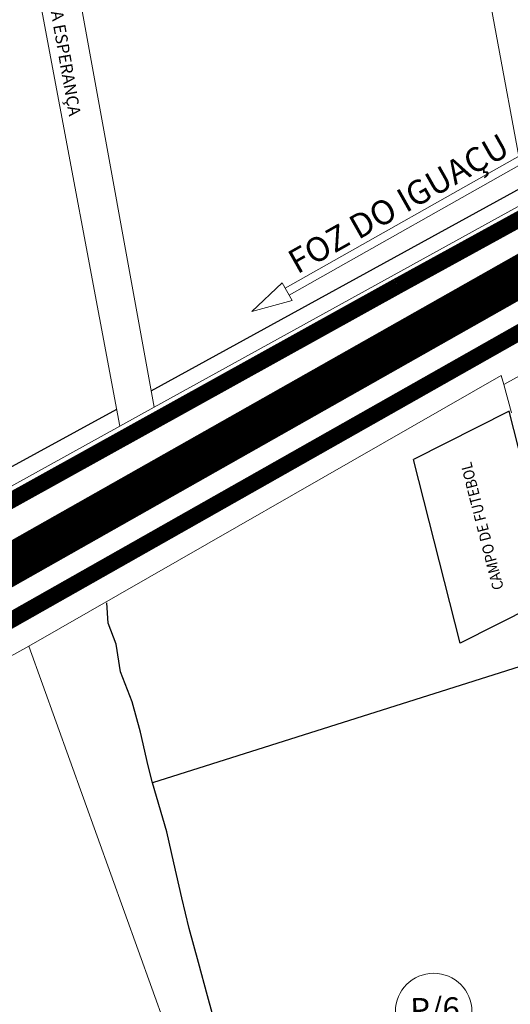
# Model space of a CAD drawing. Units: millimetres. Extents: x 741 to 14406, y -8880 to 17826.
# Drawn here: x 5972 to 6215, y 12742 to 13230 of the extents above; entities that cross this region are included whole.
import ezdxf
from ezdxf.enums import TextEntityAlignment as Align
from ezdxf.lldxf.tags import DXFTag

# ---------------------------------------------------------------- set-up
doc = ezdxf.new("R2010")
doc.units = ezdxf.units.MM
doc.linetypes.add('CONTINUO', pattern=[0])
doc.linetypes.add('CONTÍNUO', pattern=[0])
for name, color, linetype in [('00 - DEMARCAÇÃO DE QUADRAS', 3, 'Continuous'), ('00 - INDICADOR LOTEAMENTOS', 10, 'Continuous'), ('00 - NOMES LOTEAMENTOS', 2, 'Continuous'), ('00 - PERÍMETROS BAIRROS E CIDADE', 30, 'Continuous'), ('00 - TEXTO RUAS', 7, 'Continuous'), ('P-CAMPOS_DE_FUTEBOL', 7, 'CONTINUO'), ('P-DIVISAS', 7, 'CONTINUO'), ('P-ESTRADA_DE_TERRA', 34, 'CONTINUO')]:
    doc.layers.add(name, color=color, linetype=linetype)
doc.layers.add('00 - TEXTO QUADRAS', color=4, linetype='CONTÍNUO', lineweight=18)
doc.layers.add('br', color=2, linetype='Continuous', lineweight=80)
doc.styles.add('SIMPLEX', font='simplex', dxfattribs={"height": 0.2})
doc.styles.get("Standard").update_dxf_attribs({"font": 'arial.ttf'})
tags = doc.linetypes.add('Tracejado', pattern=[25, 15, -10]).pattern_tags.tags
tags[6:7] = [DXFTag(74, 4), DXFTag(75, 0), DXFTag(340, '0'), DXFTag(46, 1.0), DXFTag(50, 0.0), DXFTag(44, 0.0), DXFTag(45, 0.0)]
tags[4:5] = [DXFTag(74, 4), DXFTag(75, 0), DXFTag(340, '0'), DXFTag(46, 1.0), DXFTag(50, 0.0), DXFTag(44, 0.0), DXFTag(45, 0.0)]

msp = doc.modelspace()

# ---------------------------------------------------------------- linework, layer by layer
at = {"layer": '00 - DEMARCAÇÃO DE QUADRAS', "lineweight": 5}
for p, q in [((6223.57, 13140.15), (6105.33, 13778.9)), ((5931.5, 13511.08), (6021.82, 13028.78)), ((5963.56, 13453.18), (6038.94, 13038.23)), ((6223.57, 13140.15), (6038.94, 13038.23)), ((6211.97, 13049.51), (6244.36, 13067.28)), ((6211.97, 13049.51), (6210.74, 13054.01)), ((6215.82, 13035.5), (6211.97, 13049.51)), ((6038.94, 13038.23), (5835.75, 12926.07)), ((6086.3, 12614.73), (5976.9, 12919.87))]:
    msp.add_line(p, q, dxfattribs=at)
msp.add_lwpolyline([(6210.74, 13054.01), (6210.71, 13054), (5976.9, 12919.87), (5896.33, 12875.14), (5799.45, 12821.31), (5729.19, 12782.66), (5694.33, 12763.15)], dxfattribs=at)
at = {"layer": '00 - INDICADOR LOTEAMENTOS', "lineweight": 5}
msp.add_lwpolyline([(6103.75, 13097.2), (6227.66, 13167.23), (6229.62, 13163.75), (6105.72, 13093.72)], dxfattribs=at)
msp.add_lwpolyline([(6107.2, 13091.11), (6087.32, 13085.62), (6102.28, 13099.81)], close=True, dxfattribs=at)
at = {"layer": '00 - PERÍMETROS BAIRROS E CIDADE', "color": 30, "linetype": 'Tracejado', "lineweight": 5, "const_width": 8}
for points in [[(6777.94, 13391.56), (6199.49, 13063.85)], [(6484.19, 13276.73), (6159.46, 13098.34)], [(6159.46, 13098.34), (5570.44, 12771.29)], [(6199.49, 13063.85), (5548.48, 12695.03)]]:
    msp.add_lwpolyline(points, dxfattribs=at)
at = {"layer": '00 - TEXTO QUADRAS', "lineweight": 5}
msp.add_circle((6177.28, 12738.72), 18.95, dxfattribs=at)
at = {"layer": 'br', "color": 20, "lineweight": 0, "const_width": 20.45}
msp.add_lwpolyline([(4940.66, 12387.77), (5122.12, 12485.38), (5777.38, 12852.46), (6538.12, 13283.27), (7255.53, 13680.02), (7605.95, 13877.15), (7929.58, 14047.38), (8106.48, 14128.21), (8371.51, 14218.57), (8584.65, 14286.31), (8988.45, 14411.97), (9807.02, 14652.88), (9955.4, 14699.92), (10107.42, 14798.82), (10389.24, 14986.64), (10613.7, 15140.31), (10876.02, 15300.2), (11135.92, 15470.38), (11445.86, 15669.92), (11848.54, 15926.81), (12268.23, 16197.03), (12694.65, 16478.87), (13344.29, 16892.83), (14288.61, 17506.96)], dxfattribs=at)
at = {"layer": 'P-CAMPOS_DE_FUTEBOL', "color": 7, "linetype": 'CONTINUO'}
for p, q in [((6214.62, 13036.25), (6167.34, 13012.36)), ((6237.7, 12945.18), (6214.62, 13036.25)), ((6190.42, 12921.29), (6167.34, 13012.36)), ((6237.7, 12945.18), (6190.42, 12921.29))]:
    msp.add_line(p, q, dxfattribs=at)
at = {"layer": 'P-DIVISAS', "color": 7, "linetype": 'CONTINUO'}
msp.add_line((6247.73, 12918.47), (6038.05, 12852.1), dxfattribs=at)
at = {"layer": 'P-ESTRADA_DE_TERRA', "color": 32, "linetype": 'CONTINUO'}
for p, q in [((6037.46, 13046.41), (6222.14, 13147.87)), ((6020.28, 13037.04), (5824.38, 12930.17)), ((6016.16, 12931.19), (6015.4, 12941.34)), ((6020.01, 12920.76), (6016.16, 12931.19)), ((6022.25, 12907.05), (6020.01, 12920.76)), ((6028.01, 12892.17), (6022.25, 12907.05)), ((6032.18, 12877.15), (6028.01, 12892.17)), ((6035.85, 12860.54), (6032.18, 12877.15)), ((6038.05, 12852.1), (6035.85, 12860.54))]:
    msp.add_line(p, q, dxfattribs=at)
at = {"layer": 'P-ESTRADA_DE_TERRA', "linetype": 'CONTINUO'}
msp.add_lwpolyline([(6114.8, 12535.23), (6127.18, 12542.42), (6117.11, 12571.52), (6113.96, 12581.12), (6112.25, 12592.46), (6107.9, 12605.23), (6103.98, 12618.37), (6098.81, 12631.05), (6093.59, 12642.51), (6089.19, 12654.29), (6085.38, 12668.64), (6081.67, 12683.59), (6078.05, 12699.07), (6074.2, 12715.08), (6069.38, 12731.41), (6065.27, 12746.54), (6060.86, 12763.01), (6056.18, 12779.86), (6052.54, 12795.13), (6048.69, 12812.43), (6045.1, 12827.71), (6038.05, 12852.1)], dxfattribs=at)

# ---------------------------------------------------------------- texts
at = {"layer": '00 - NOMES LOTEAMENTOS', "lineweight": 5}
msp.add_text('FOZ DO IGUAÇU', height=12, rotation=29.4753, dxfattribs=at).set_placement((6162.78, 13133.97), align=Align.CENTER)
at = {"layer": '00 - TEXTO QUADRAS', "lineweight": 5}
msp.add_text('P/6', height=11.417, rotation=1.2876, dxfattribs=at).set_placement((6178.08, 12734.16), align=Align.CENTER)
at = {"layer": '00 - TEXTO RUAS', "lineweight": 5}
for s, height, rotation, p in [('RUA NOVA ESPERANÇA', 6, 279.9076, (5981.72, 13268.28)), ('BR-277', 13.169, 29.517, (6144.39, 13053.83))]:
    msp.add_text(s, height=height, rotation=rotation, dxfattribs=at).set_placement(p)
at = {"layer": 'P-CAMPOS_DE_FUTEBOL', "color": 7, "style": 'SIMPLEX', "width": 0.775568}
msp.add_text('CAMPO DE FUTEBOL', height=5.5, rotation=104.4297, dxfattribs=at).set_placement((6212.05, 12948.5), (6195.86, 13011.45), align=Align.FIT)

doc.saveas('drawing.dxf')
